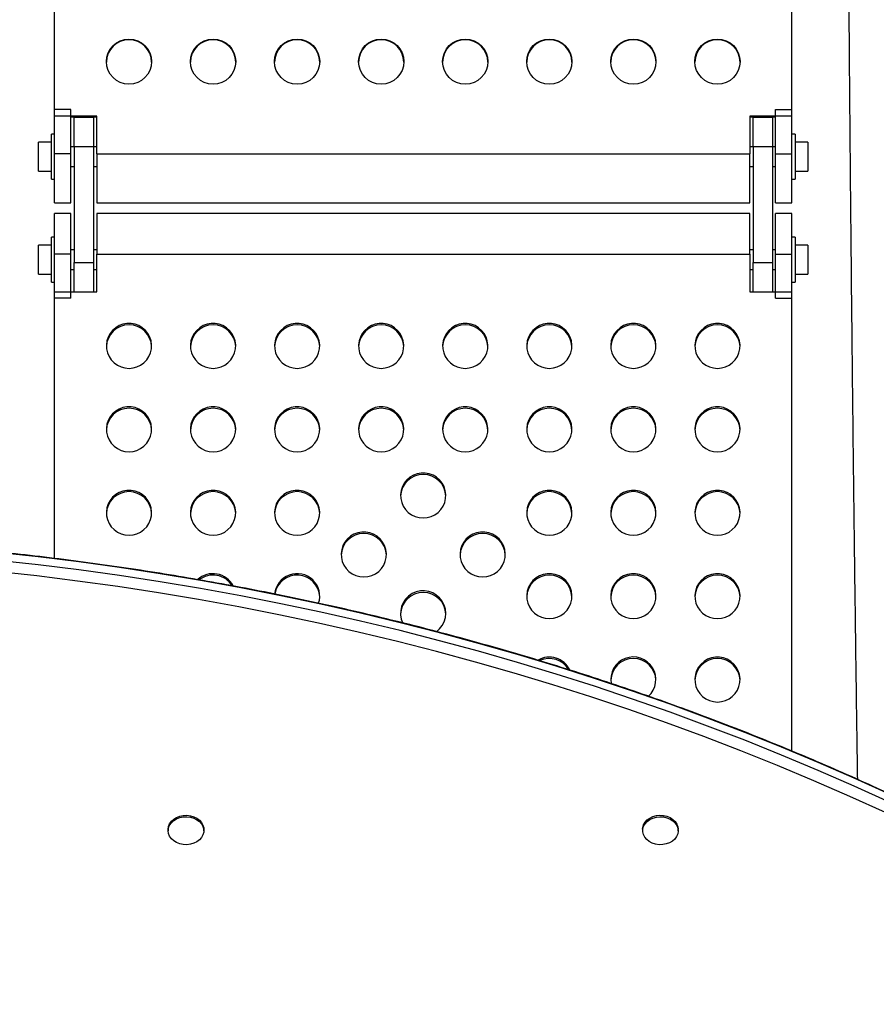
# Model space of a CAD drawing. Extents: x 1603 to 2337, y 1658 to 2386.
# Drawn here: x 1981 to 1998, y 1900 to 1919 of the extents above; entities that cross this region are included whole.
import ezdxf

# ---------------------------------------------------------------- set-up
doc = ezdxf.new("R2010")
doc.units = 0
doc.header["$LTSCALE"] = 0.125
doc.header["$MEASUREMENT"] = 0
doc.layers.add('CONTOUR', color=7, linetype='CONTINUOUS')

msp = doc.modelspace()

# ---------------------------------------------------------------- linework, layer by layer
at = {"layer": 'CONTOUR'}
for p, q in [((1982.0009, 1917.4431), (1982.0009, 1927.6597)), ((1996.2509, 1917.4431), (1996.2509, 1927.6597)), ((1982.0009, 1916.7119), (1982.0009, 1917.5679)), ((1982.3134, 1917.5679), (1982.0009, 1917.5679)), ((1982.3134, 1916.7119), (1982.3134, 1917.5679)), ((1995.9384, 1916.7119), (1995.9384, 1917.5679)), ((1995.9384, 1917.5679), (1996.2509, 1917.5679)), ((1996.2509, 1916.7119), (1996.2509, 1917.5679)), ((1982.8134, 1917.4431), (1982.0009, 1917.4431)), ((1982.3134, 1917.4293), (1982.8134, 1917.4293)), ((1982.7509, 1917.4191), (1982.3759, 1917.4191)), ((1982.3759, 1916.8503), (1982.3759, 1917.4191)), ((1982.7509, 1917.4191), (1982.7509, 1916.8503)), ((1982.8134, 1916.7119), (1982.8134, 1917.4431)), ((1995.4384, 1917.4431), (1995.4384, 1916.7119)), ((1996.2509, 1917.4431), (1995.4384, 1917.4431)), ((1995.4384, 1917.4293), (1995.9384, 1917.4293)), ((1995.8759, 1917.4191), (1995.5009, 1917.4191)), ((1995.5009, 1916.8503), (1995.5009, 1917.4191)), ((1995.8759, 1917.4191), (1995.8759, 1916.8503)), ((1981.9389, 1916.9394), (1981.6889, 1916.9394)), ((1981.6889, 1916.3774), (1981.6889, 1916.9394)), ((1982.0009, 1917.0959), (1981.9389, 1917.0959)), ((1981.9389, 1916.6584), (1981.9389, 1917.0959)), ((1996.3129, 1917.0959), (1996.2509, 1917.0959)), ((1996.3129, 1917.0959), (1996.3129, 1916.2209)), ((1996.5629, 1916.9394), (1996.3129, 1916.9394)), ((1996.5629, 1916.9394), (1996.5629, 1916.3774)), ((1982.3759, 1916.8459), (1982.3134, 1916.8459)), ((1982.3759, 1916.8503), (1982.3759, 1914.6093)), ((1982.7509, 1916.8503), (1982.3759, 1916.8503)), ((1982.7509, 1916.8503), (1982.7509, 1914.6093)), ((1982.8134, 1916.8459), (1982.7509, 1916.8459)), ((1995.5009, 1916.8459), (1995.4384, 1916.8459)), ((1995.5009, 1916.8503), (1995.5009, 1914.6093)), ((1995.8759, 1916.8503), (1995.5009, 1916.8503)), ((1995.8759, 1916.8503), (1995.8759, 1914.6093)), ((1995.9384, 1916.8459), (1995.8759, 1916.8459)), ((1981.9389, 1916.2209), (1981.9389, 1916.6584)), ((1982.0009, 1915.7659), (1982.0009, 1916.7119)), ((1982.3134, 1916.7119), (1982.0009, 1916.7119)), ((1982.3134, 1915.7659), (1982.3134, 1916.7119)), ((1982.8134, 1916.7119), (1982.8134, 1915.7659)), ((1982.8134, 1916.7119), (1995.4384, 1916.7119)), ((1995.4384, 1915.7659), (1995.4384, 1916.7119)), ((1995.9384, 1915.7659), (1995.9384, 1916.7119)), ((1995.9384, 1916.7119), (1996.2509, 1916.7119)), ((1996.2509, 1915.7659), (1996.2509, 1916.7119)), ((1981.6889, 1916.3774), (1981.9389, 1916.3774)), ((1982.3134, 1916.4709), (1982.3759, 1916.4709)), ((1982.7509, 1916.4709), (1982.8134, 1916.4709)), ((1995.4384, 1916.4709), (1995.5009, 1916.4709)), ((1995.8759, 1916.4709), (1995.9384, 1916.4709)), ((1996.3129, 1916.3774), (1996.5629, 1916.3774)), ((1981.9389, 1916.2209), (1982.0009, 1916.2209)), ((1996.2509, 1916.2209), (1996.3129, 1916.2209)), ((1982.0009, 1915.7659), (1982.3134, 1915.7659)), ((1982.8134, 1915.7659), (1995.4384, 1915.7659)), ((1995.9384, 1915.7659), (1996.2509, 1915.7659)), ((1982.3134, 1915.559), (1982.0009, 1915.559)), ((1982.0009, 1914.7732), (1982.0009, 1915.559)), ((1982.3134, 1914.7732), (1982.3134, 1915.559)), ((1995.4384, 1915.559), (1982.8134, 1915.559)), ((1982.8134, 1915.559), (1982.8134, 1914.7732)), ((1995.4384, 1914.7732), (1995.4384, 1915.559)), ((1996.2509, 1915.559), (1995.9384, 1915.559)), ((1995.9384, 1914.7732), (1995.9384, 1915.559)), ((1996.2509, 1914.7732), (1996.2509, 1915.559)), ((1982.0009, 1915.104), (1981.9389, 1915.104)), ((1981.9389, 1914.6665), (1981.9389, 1915.104)), ((1996.3129, 1915.104), (1996.2509, 1915.104)), ((1996.3129, 1915.104), (1996.3129, 1914.229)), ((1981.9389, 1914.9475), (1981.6889, 1914.9475)), ((1981.6889, 1914.3855), (1981.6889, 1914.9475)), ((1982.3759, 1914.854), (1982.3134, 1914.854)), ((1982.8134, 1914.854), (1982.7509, 1914.854)), ((1995.5009, 1914.854), (1995.4384, 1914.854)), ((1995.9384, 1914.854), (1995.8759, 1914.854)), ((1996.5629, 1914.9475), (1996.3129, 1914.9475)), ((1996.5629, 1914.9475), (1996.5629, 1914.3855)), ((1981.9389, 1914.229), (1981.9389, 1914.6665)), ((1982.0009, 1913.9219), (1982.0009, 1914.7732)), ((1982.3134, 1914.7732), (1982.0009, 1914.7732)), ((1982.3134, 1913.9219), (1982.3134, 1914.7732)), ((1982.8134, 1914.046), (1982.8134, 1914.7732)), ((1982.8134, 1914.7732), (1995.4384, 1914.7732)), ((1995.4384, 1914.7732), (1995.4384, 1914.046)), ((1995.9384, 1913.9219), (1995.9384, 1914.7732)), ((1995.9384, 1914.7732), (1996.2509, 1914.7732)), ((1996.2509, 1913.9219), (1996.2509, 1914.7732)), ((1982.3134, 1914.479), (1982.3759, 1914.479)), ((1982.3759, 1914.046), (1982.3759, 1914.6093)), ((1982.3759, 1914.6093), (1982.7509, 1914.6093)), ((1982.7509, 1914.6093), (1982.7509, 1914.046)), ((1982.7509, 1914.479), (1982.8134, 1914.479)), ((1995.4384, 1914.479), (1995.5009, 1914.479)), ((1995.5009, 1914.046), (1995.5009, 1914.6093)), ((1995.5009, 1914.6093), (1995.8759, 1914.6093)), ((1995.8759, 1914.6093), (1995.8759, 1914.046)), ((1995.8759, 1914.479), (1995.9384, 1914.479)), ((1981.6889, 1914.3855), (1981.9389, 1914.3855)), ((1996.3129, 1914.3855), (1996.5629, 1914.3855)), ((1981.9389, 1914.229), (1982.0009, 1914.229)), ((1996.2509, 1914.229), (1996.3129, 1914.229)), ((1982.0009, 1914.046), (1982.8134, 1914.046)), ((1982.0009, 1908.8879), (1982.0009, 1914.046)), ((1982.3134, 1913.9219), (1982.0009, 1913.9219)), ((1995.4384, 1914.046), (1996.2509, 1914.046)), ((1995.9384, 1913.9219), (1996.2509, 1913.9219)), ((1996.2509, 1905.1635), (1996.2509, 1914.046)), ((1984.1965, 1903.6494), (1984.1965, 1903.6205)), ((1984.8841, 1903.6205), (1984.8841, 1903.6494)), ((1993.3676, 1903.6494), (1993.3676, 1903.6205)), ((1994.0497, 1903.6977), (1994.0552, 1903.6494)), ((1994.0552, 1903.6205), (1994.0552, 1903.6494))]:
    msp.add_line(p, q, dxfattribs=at)
at = {"layer": 'CONTOUR', "flags": 128}
for points in [[(1983.4384, 1912.5642), (1983.5165, 1912.5712), (1983.5921, 1912.5919), (1983.6628, 1912.6257), (1983.7262, 1912.6715), (1983.7804, 1912.7277), (1983.8236, 1912.7927), (1983.8545, 1912.8643), (1983.8719, 1912.9403), (1983.8754, 1913.0181), (1983.8649, 1913.0952), (1983.8407, 1913.1693), (1983.8035, 1913.2379), (1983.7546, 1913.2987), (1983.6955, 1913.35), (1983.6282, 1913.3899), (1983.5548, 1913.4173), (1983.4776, 1913.4312), (1983.3992, 1913.4312), (1983.322, 1913.4173), (1983.2485, 1913.3899), (1983.1812, 1913.35), (1983.1221, 1913.2987), (1983.0732, 1913.2379), (1983.0361, 1913.1693), (1983.0118, 1913.0952), (1983.0013, 1913.0181), (1983.0048, 1912.9403), (1983.0223, 1912.8643), (1983.0531, 1912.7927), (1983.0963, 1912.7277), (1983.1505, 1912.6715), (1983.214, 1912.6257), (1983.2846, 1912.5919), (1983.3603, 1912.5712), (1983.4384, 1912.5642)], [(1985.0634, 1912.5642), (1985.1415, 1912.5712), (1985.2171, 1912.5919), (1985.2878, 1912.6257), (1985.3512, 1912.6715), (1985.4054, 1912.7277), (1985.4486, 1912.7927), (1985.4795, 1912.8643), (1985.4969, 1912.9403), (1985.5004, 1913.0181), (1985.4899, 1913.0952), (1985.4657, 1913.1693), (1985.4285, 1913.2379), (1985.3796, 1913.2987), (1985.3205, 1913.35), (1985.2532, 1913.3899), (1985.1798, 1913.4173), (1985.1026, 1913.4312), (1985.0242, 1913.4312), (1984.947, 1913.4173), (1984.8735, 1913.3899), (1984.8062, 1913.35), (1984.7471, 1913.2987), (1984.6982, 1913.2379), (1984.6611, 1913.1693), (1984.6368, 1913.0952), (1984.6263, 1913.0181), (1984.6298, 1912.9403), (1984.6473, 1912.8643), (1984.6781, 1912.7927), (1984.7213, 1912.7277), (1984.7755, 1912.6715), (1984.839, 1912.6257), (1984.9096, 1912.5919), (1984.9853, 1912.5712), (1985.0634, 1912.5642)], [(1986.6884, 1912.5642), (1986.7665, 1912.5712), (1986.8421, 1912.5919), (1986.9128, 1912.6257), (1986.9762, 1912.6715), (1987.0304, 1912.7277), (1987.0736, 1912.7927), (1987.1045, 1912.8643), (1987.1219, 1912.9403), (1987.1254, 1913.0181), (1987.1149, 1913.0952), (1987.0907, 1913.1693), (1987.0535, 1913.2379), (1987.0046, 1913.2987), (1986.9455, 1913.35), (1986.8782, 1913.3899), (1986.8048, 1913.4173), (1986.7276, 1913.4312), (1986.6492, 1913.4312), (1986.572, 1913.4173), (1986.4985, 1913.3899), (1986.4312, 1913.35), (1986.3721, 1913.2987), (1986.3232, 1913.2379), (1986.2861, 1913.1693), (1986.2618, 1913.0952), (1986.2513, 1913.0181), (1986.2548, 1912.9403), (1986.2723, 1912.8643), (1986.3031, 1912.7927), (1986.3463, 1912.7277), (1986.4005, 1912.6715), (1986.464, 1912.6257), (1986.5346, 1912.5919), (1986.6103, 1912.5712), (1986.6884, 1912.5642)], [(1988.3134, 1912.5642), (1988.3915, 1912.5712), (1988.4671, 1912.5919), (1988.5378, 1912.6257), (1988.6012, 1912.6715), (1988.6554, 1912.7277), (1988.6986, 1912.7927), (1988.7295, 1912.8643), (1988.7469, 1912.9403), (1988.7504, 1913.0181), (1988.7399, 1913.0952), (1988.7157, 1913.1693), (1988.6785, 1913.2379), (1988.6296, 1913.2987), (1988.5705, 1913.35), (1988.5032, 1913.3899), (1988.4298, 1913.4173), (1988.3526, 1913.4312), (1988.2742, 1913.4312), (1988.197, 1913.4173), (1988.1235, 1913.3899), (1988.0562, 1913.35), (1987.9971, 1913.2987), (1987.9482, 1913.2379), (1987.9111, 1913.1693), (1987.8868, 1913.0952), (1987.8763, 1913.0181), (1987.8798, 1912.9403), (1987.8973, 1912.8643), (1987.9281, 1912.7927), (1987.9713, 1912.7277), (1988.0255, 1912.6715), (1988.089, 1912.6257), (1988.1596, 1912.5919), (1988.2353, 1912.5712), (1988.3134, 1912.5642)], [(1989.9384, 1912.5642), (1990.0165, 1912.5712), (1990.0921, 1912.5919), (1990.1628, 1912.6257), (1990.2262, 1912.6715), (1990.2804, 1912.7277), (1990.3236, 1912.7927), (1990.3545, 1912.8643), (1990.3719, 1912.9403), (1990.3754, 1913.0181), (1990.3649, 1913.0952), (1990.3407, 1913.1693), (1990.3035, 1913.2379), (1990.2546, 1913.2987), (1990.1955, 1913.35), (1990.1282, 1913.3899), (1990.0548, 1913.4173), (1989.9776, 1913.4312), (1989.8992, 1913.4312), (1989.822, 1913.4173), (1989.7485, 1913.3899), (1989.6812, 1913.35), (1989.6221, 1913.2987), (1989.5732, 1913.2379), (1989.5361, 1913.1693), (1989.5118, 1913.0952), (1989.5013, 1913.0181), (1989.5048, 1912.9403), (1989.5223, 1912.8643), (1989.5531, 1912.7927), (1989.5963, 1912.7277), (1989.6505, 1912.6715), (1989.714, 1912.6257), (1989.7846, 1912.5919), (1989.8603, 1912.5712), (1989.9384, 1912.5642)], [(1991.5634, 1912.5642), (1991.6415, 1912.5712), (1991.7171, 1912.5919), (1991.7878, 1912.6257), (1991.8512, 1912.6715), (1991.9054, 1912.7277), (1991.9486, 1912.7927), (1991.9795, 1912.8643), (1991.9969, 1912.9403), (1992.0004, 1913.0181), (1991.9899, 1913.0952), (1991.9657, 1913.1693), (1991.9285, 1913.2379), (1991.8796, 1913.2987), (1991.8205, 1913.35), (1991.7532, 1913.3899), (1991.6798, 1913.4173), (1991.6026, 1913.4312), (1991.5242, 1913.4312), (1991.447, 1913.4173), (1991.3735, 1913.3899), (1991.3062, 1913.35), (1991.2471, 1913.2987), (1991.1982, 1913.2379), (1991.1611, 1913.1693), (1991.1368, 1913.0952), (1991.1263, 1913.0181), (1991.1298, 1912.9403), (1991.1473, 1912.8643), (1991.1781, 1912.7927), (1991.2213, 1912.7277), (1991.2755, 1912.6715), (1991.339, 1912.6257), (1991.4096, 1912.5919), (1991.4853, 1912.5712), (1991.5634, 1912.5642)], [(1993.1884, 1912.5642), (1993.2665, 1912.5712), (1993.3421, 1912.5919), (1993.4128, 1912.6257), (1993.4762, 1912.6715), (1993.5304, 1912.7277), (1993.5736, 1912.7927), (1993.6045, 1912.8643), (1993.6219, 1912.9403), (1993.6254, 1913.0181), (1993.6149, 1913.0952), (1993.5907, 1913.1693), (1993.5535, 1913.2379), (1993.5046, 1913.2987), (1993.4455, 1913.35), (1993.3782, 1913.3899), (1993.3048, 1913.4173), (1993.2276, 1913.4312), (1993.1492, 1913.4312), (1993.072, 1913.4173), (1992.9985, 1913.3899), (1992.9312, 1913.35), (1992.8721, 1913.2987), (1992.8232, 1913.2379), (1992.7861, 1913.1693), (1992.7618, 1913.0952), (1992.7513, 1913.0181), (1992.7548, 1912.9403), (1992.7723, 1912.8643), (1992.8031, 1912.7927), (1992.8463, 1912.7277), (1992.9005, 1912.6715), (1992.964, 1912.6257), (1993.0346, 1912.5919), (1993.1103, 1912.5712), (1993.1884, 1912.5642)], [(1994.8134, 1912.5642), (1994.8915, 1912.5712), (1994.9671, 1912.5919), (1995.0378, 1912.6257), (1995.1012, 1912.6715), (1995.1554, 1912.7277), (1995.1986, 1912.7927), (1995.2295, 1912.8643), (1995.2469, 1912.9403), (1995.2504, 1913.0181), (1995.2399, 1913.0952), (1995.2157, 1913.1693), (1995.1785, 1913.2379), (1995.1296, 1913.2987), (1995.0705, 1913.35), (1995.0032, 1913.3899), (1994.9298, 1913.4173), (1994.8526, 1913.4312), (1994.7742, 1913.4312), (1994.697, 1913.4173), (1994.6235, 1913.3899), (1994.5562, 1913.35), (1994.4971, 1913.2987), (1994.4482, 1913.2379), (1994.4111, 1913.1693), (1994.3868, 1913.0952), (1994.3763, 1913.0181), (1994.3798, 1912.9403), (1994.3973, 1912.8643), (1994.4281, 1912.7927), (1994.4713, 1912.7277), (1994.5255, 1912.6715), (1994.589, 1912.6257), (1994.6596, 1912.5919), (1994.7353, 1912.5712), (1994.8134, 1912.5642)], [(1983.4384, 1910.9509), (1983.5165, 1910.9578), (1983.5921, 1910.9786), (1983.6628, 1911.0124), (1983.7262, 1911.0581), (1983.7804, 1911.1144), (1983.8236, 1911.1794), (1983.8545, 1911.251), (1983.8719, 1911.3269), (1983.8754, 1911.4047), (1983.8649, 1911.4819), (1983.8407, 1911.5559), (1983.8035, 1911.6245), (1983.7546, 1911.6854), (1983.6955, 1911.7366), (1983.6282, 1911.7766), (1983.5548, 1911.8039), (1983.4776, 1911.8178), (1983.3992, 1911.8178), (1983.322, 1911.8039), (1983.2485, 1911.7766), (1983.1812, 1911.7366), (1983.1221, 1911.6854), (1983.0732, 1911.6245), (1983.0361, 1911.5559), (1983.0118, 1911.4819), (1983.0013, 1911.4047), (1983.0048, 1911.3269), (1983.0223, 1911.251), (1983.0531, 1911.1794), (1983.0963, 1911.1144), (1983.1505, 1911.0581), (1983.214, 1911.0124), (1983.2846, 1910.9786), (1983.3603, 1910.9578), (1983.4384, 1910.9509)], [(1985.0634, 1910.9509), (1985.1415, 1910.9578), (1985.2171, 1910.9786), (1985.2878, 1911.0124), (1985.3512, 1911.0581), (1985.4054, 1911.1144), (1985.4486, 1911.1794), (1985.4795, 1911.251), (1985.4969, 1911.3269), (1985.5004, 1911.4047), (1985.4899, 1911.4819), (1985.4657, 1911.5559), (1985.4285, 1911.6245), (1985.3796, 1911.6854), (1985.3205, 1911.7366), (1985.2532, 1911.7766), (1985.1798, 1911.8039), (1985.1026, 1911.8178), (1985.0242, 1911.8178), (1984.947, 1911.8039), (1984.8735, 1911.7766), (1984.8062, 1911.7366), (1984.7471, 1911.6854), (1984.6982, 1911.6245), (1984.6611, 1911.5559), (1984.6368, 1911.4819), (1984.6263, 1911.4047), (1984.6298, 1911.3269), (1984.6473, 1911.251), (1984.6781, 1911.1794), (1984.7213, 1911.1144), (1984.7755, 1911.0581), (1984.839, 1911.0124), (1984.9096, 1910.9786), (1984.9853, 1910.9578), (1985.0634, 1910.9509)], [(1986.6884, 1910.9509), (1986.7665, 1910.9578), (1986.8421, 1910.9786), (1986.9128, 1911.0124), (1986.9762, 1911.0581), (1987.0304, 1911.1144), (1987.0736, 1911.1794), (1987.1045, 1911.251), (1987.1219, 1911.3269), (1987.1254, 1911.4047), (1987.1149, 1911.4819), (1987.0907, 1911.5559), (1987.0535, 1911.6245), (1987.0046, 1911.6854), (1986.9455, 1911.7366), (1986.8782, 1911.7766), (1986.8048, 1911.8039), (1986.7276, 1911.8178), (1986.6492, 1911.8178), (1986.572, 1911.8039), (1986.4985, 1911.7766), (1986.4312, 1911.7366), (1986.3721, 1911.6854), (1986.3232, 1911.6245), (1986.2861, 1911.5559), (1986.2618, 1911.4819), (1986.2513, 1911.4047), (1986.2548, 1911.3269), (1986.2723, 1911.251), (1986.3031, 1911.1794), (1986.3463, 1911.1144), (1986.4005, 1911.0581), (1986.464, 1911.0124), (1986.5346, 1910.9786), (1986.6103, 1910.9578), (1986.6884, 1910.9509)], [(1988.3134, 1910.9509), (1988.3915, 1910.9578), (1988.4671, 1910.9786), (1988.5378, 1911.0124), (1988.6012, 1911.0581), (1988.6554, 1911.1144), (1988.6986, 1911.1794), (1988.7295, 1911.251), (1988.7469, 1911.3269), (1988.7504, 1911.4047), (1988.7399, 1911.4819), (1988.7157, 1911.5559), (1988.6785, 1911.6245), (1988.6296, 1911.6854), (1988.5705, 1911.7366), (1988.5032, 1911.7766), (1988.4298, 1911.8039), (1988.3526, 1911.8178), (1988.2742, 1911.8178), (1988.197, 1911.8039), (1988.1235, 1911.7766), (1988.0562, 1911.7366), (1987.9971, 1911.6854), (1987.9482, 1911.6245), (1987.9111, 1911.5559), (1987.8868, 1911.4819), (1987.8763, 1911.4047), (1987.8798, 1911.3269), (1987.8973, 1911.251), (1987.9281, 1911.1794), (1987.9713, 1911.1144), (1988.0255, 1911.0581), (1988.089, 1911.0124), (1988.1596, 1910.9786), (1988.2353, 1910.9578), (1988.3134, 1910.9509)], [(1989.9384, 1910.9509), (1990.0165, 1910.9578), (1990.0921, 1910.9786), (1990.1628, 1911.0124), (1990.2262, 1911.0581), (1990.2804, 1911.1144), (1990.3236, 1911.1794), (1990.3545, 1911.251), (1990.3719, 1911.3269), (1990.3754, 1911.4047), (1990.3649, 1911.4819), (1990.3407, 1911.5559), (1990.3035, 1911.6245), (1990.2546, 1911.6854), (1990.1955, 1911.7366), (1990.1282, 1911.7766), (1990.0548, 1911.8039), (1989.9776, 1911.8178), (1989.8992, 1911.8178), (1989.822, 1911.8039), (1989.7485, 1911.7766), (1989.6812, 1911.7366), (1989.6221, 1911.6854), (1989.5732, 1911.6245), (1989.5361, 1911.5559), (1989.5118, 1911.4819), (1989.5013, 1911.4047), (1989.5048, 1911.3269), (1989.5223, 1911.251), (1989.5531, 1911.1794), (1989.5963, 1911.1144), (1989.6505, 1911.0581), (1989.714, 1911.0124), (1989.7846, 1910.9786), (1989.8603, 1910.9578), (1989.9384, 1910.9509)], [(1991.5634, 1910.9509), (1991.6415, 1910.9578), (1991.7171, 1910.9786), (1991.7878, 1911.0124), (1991.8512, 1911.0581), (1991.9054, 1911.1144), (1991.9486, 1911.1794), (1991.9795, 1911.251), (1991.9969, 1911.3269), (1992.0004, 1911.4047), (1991.9899, 1911.4819), (1991.9657, 1911.5559), (1991.9285, 1911.6245), (1991.8796, 1911.6854), (1991.8205, 1911.7366), (1991.7532, 1911.7766), (1991.6798, 1911.8039), (1991.6026, 1911.8178), (1991.5242, 1911.8178), (1991.447, 1911.8039), (1991.3735, 1911.7766), (1991.3062, 1911.7366), (1991.2471, 1911.6854), (1991.1982, 1911.6245), (1991.1611, 1911.5559), (1991.1368, 1911.4819), (1991.1263, 1911.4047), (1991.1298, 1911.3269), (1991.1473, 1911.251), (1991.1781, 1911.1794), (1991.2213, 1911.1144), (1991.2755, 1911.0581), (1991.339, 1911.0124), (1991.4096, 1910.9786), (1991.4853, 1910.9578), (1991.5634, 1910.9509)], [(1993.1884, 1910.9509), (1993.2665, 1910.9578), (1993.3421, 1910.9786), (1993.4128, 1911.0124), (1993.4762, 1911.0581), (1993.5304, 1911.1144), (1993.5736, 1911.1794), (1993.6045, 1911.251), (1993.6219, 1911.3269), (1993.6254, 1911.4047), (1993.6149, 1911.4819), (1993.5907, 1911.5559), (1993.5535, 1911.6245), (1993.5046, 1911.6854), (1993.4455, 1911.7366), (1993.3782, 1911.7766), (1993.3048, 1911.8039), (1993.2276, 1911.8178), (1993.1492, 1911.8178), (1993.072, 1911.8039), (1992.9985, 1911.7766), (1992.9312, 1911.7366), (1992.8721, 1911.6854), (1992.8232, 1911.6245), (1992.7861, 1911.5559), (1992.7618, 1911.4819), (1992.7513, 1911.4047), (1992.7548, 1911.3269), (1992.7723, 1911.251), (1992.8031, 1911.1794), (1992.8463, 1911.1144), (1992.9005, 1911.0581), (1992.964, 1911.0124), (1993.0346, 1910.9786), (1993.1103, 1910.9578), (1993.1884, 1910.9509)], [(1994.8134, 1910.9509), (1994.8915, 1910.9578), (1994.9671, 1910.9786), (1995.0378, 1911.0124), (1995.1012, 1911.0581), (1995.1554, 1911.1144), (1995.1986, 1911.1794), (1995.2295, 1911.251), (1995.2469, 1911.3269), (1995.2504, 1911.4047), (1995.2399, 1911.4819), (1995.2157, 1911.5559), (1995.1785, 1911.6245), (1995.1296, 1911.6854), (1995.0705, 1911.7366), (1995.0032, 1911.7766), (1994.9298, 1911.8039), (1994.8526, 1911.8178), (1994.7742, 1911.8178), (1994.697, 1911.8039), (1994.6235, 1911.7766), (1994.5562, 1911.7366), (1994.4971, 1911.6854), (1994.4482, 1911.6245), (1994.4111, 1911.5559), (1994.3868, 1911.4819), (1994.3763, 1911.4047), (1994.3798, 1911.3269), (1994.3973, 1911.251), (1994.4281, 1911.1794), (1994.4713, 1911.1144), (1994.5255, 1911.0581), (1994.589, 1911.0124), (1994.6596, 1910.9786), (1994.7353, 1910.9578), (1994.8134, 1910.9509)], [(1989.1259, 1909.6717), (1989.204, 1909.6786), (1989.2796, 1909.6994), (1989.3503, 1909.7331), (1989.4137, 1909.7789), (1989.4679, 1909.8352), (1989.5111, 1909.9002), (1989.542, 1909.9718), (1989.5594, 1910.0477), (1989.5629, 1910.1255), (1989.5524, 1910.2027), (1989.5282, 1910.2767), (1989.491, 1910.3453), (1989.4421, 1910.4062), (1989.383, 1910.4574), (1989.3157, 1910.4974), (1989.2423, 1910.5247), (1989.1651, 1910.5386), (1989.0867, 1910.5386), (1989.0095, 1910.5247), (1988.936, 1910.4974), (1988.8687, 1910.4574), (1988.8096, 1910.4062), (1988.7607, 1910.3453), (1988.7236, 1910.2767), (1988.6993, 1910.2027), (1988.6888, 1910.1255), (1988.6923, 1910.0477), (1988.7098, 1909.9718), (1988.7406, 1909.9002), (1988.7838, 1909.8352), (1988.838, 1909.7789), (1988.9015, 1909.7331), (1988.9721, 1909.6994), (1989.0478, 1909.6786), (1989.1259, 1909.6717)], [(1983.4384, 1909.3375), (1983.5165, 1909.3445), (1983.5921, 1909.3652), (1983.6628, 1909.399), (1983.7262, 1909.4448), (1983.7804, 1909.5011), (1983.8236, 1909.5661), (1983.8545, 1909.6377), (1983.8719, 1909.7136), (1983.8754, 1909.7914), (1983.8649, 1909.8685), (1983.8407, 1909.9426), (1983.8035, 1910.0112), (1983.7546, 1910.0721), (1983.6955, 1910.1233), (1983.6282, 1910.1632), (1983.5548, 1910.1906), (1983.4776, 1910.2045), (1983.3992, 1910.2045), (1983.322, 1910.1906), (1983.2485, 1910.1632), (1983.1812, 1910.1233), (1983.1221, 1910.0721), (1983.0732, 1910.0112), (1983.0361, 1909.9426), (1983.0118, 1909.8685), (1983.0013, 1909.7914), (1983.0048, 1909.7136), (1983.0223, 1909.6377), (1983.0531, 1909.5661), (1983.0963, 1909.5011), (1983.1505, 1909.4448), (1983.214, 1909.399), (1983.2846, 1909.3652), (1983.3603, 1909.3445), (1983.4384, 1909.3375)], [(1985.0634, 1909.3375), (1985.1415, 1909.3445), (1985.2171, 1909.3652), (1985.2878, 1909.399), (1985.3512, 1909.4448), (1985.4054, 1909.5011), (1985.4486, 1909.5661), (1985.4795, 1909.6377), (1985.4969, 1909.7136), (1985.5004, 1909.7914), (1985.4899, 1909.8685), (1985.4657, 1909.9426), (1985.4285, 1910.0112), (1985.3796, 1910.0721), (1985.3205, 1910.1233), (1985.2532, 1910.1632), (1985.1798, 1910.1906), (1985.1026, 1910.2045), (1985.0242, 1910.2045), (1984.947, 1910.1906), (1984.8735, 1910.1632), (1984.8062, 1910.1233), (1984.7471, 1910.0721), (1984.6982, 1910.0112), (1984.6611, 1909.9426), (1984.6368, 1909.8685), (1984.6263, 1909.7914), (1984.6298, 1909.7136), (1984.6473, 1909.6377), (1984.6781, 1909.5661), (1984.7213, 1909.5011), (1984.7755, 1909.4448), (1984.839, 1909.399), (1984.9096, 1909.3652), (1984.9853, 1909.3445), (1985.0634, 1909.3375)], [(1986.6884, 1909.3375), (1986.7665, 1909.3445), (1986.8421, 1909.3652), (1986.9128, 1909.399), (1986.9762, 1909.4448), (1987.0304, 1909.5011), (1987.0736, 1909.5661), (1987.1045, 1909.6377), (1987.1219, 1909.7136), (1987.1254, 1909.7914), (1987.1149, 1909.8685), (1987.0907, 1909.9426), (1987.0535, 1910.0112), (1987.0046, 1910.0721), (1986.9455, 1910.1233), (1986.8782, 1910.1632), (1986.8048, 1910.1906), (1986.7276, 1910.2045), (1986.6492, 1910.2045), (1986.572, 1910.1906), (1986.4985, 1910.1632), (1986.4312, 1910.1233), (1986.3721, 1910.0721), (1986.3232, 1910.0112), (1986.2861, 1909.9426), (1986.2618, 1909.8685), (1986.2513, 1909.7914), (1986.2548, 1909.7136), (1986.2723, 1909.6377), (1986.3031, 1909.5661), (1986.3463, 1909.5011), (1986.4005, 1909.4448), (1986.464, 1909.399), (1986.5346, 1909.3652), (1986.6103, 1909.3445), (1986.6884, 1909.3375)], [(1991.5634, 1909.3375), (1991.6415, 1909.3445), (1991.7171, 1909.3652), (1991.7878, 1909.399), (1991.8512, 1909.4448), (1991.9054, 1909.5011), (1991.9486, 1909.5661), (1991.9795, 1909.6377), (1991.9969, 1909.7136), (1992.0004, 1909.7914), (1991.9899, 1909.8685), (1991.9657, 1909.9426), (1991.9285, 1910.0112), (1991.8796, 1910.0721), (1991.8205, 1910.1233), (1991.7532, 1910.1632), (1991.6798, 1910.1906), (1991.6026, 1910.2045), (1991.5242, 1910.2045), (1991.447, 1910.1906), (1991.3735, 1910.1632), (1991.3062, 1910.1233), (1991.2471, 1910.0721), (1991.1982, 1910.0112), (1991.1611, 1909.9426), (1991.1368, 1909.8685), (1991.1263, 1909.7914), (1991.1298, 1909.7136), (1991.1473, 1909.6377), (1991.1781, 1909.5661), (1991.2213, 1909.5011), (1991.2755, 1909.4448), (1991.339, 1909.399), (1991.4096, 1909.3652), (1991.4853, 1909.3445), (1991.5634, 1909.3375)], [(1993.1884, 1909.3375), (1993.2665, 1909.3445), (1993.3421, 1909.3652), (1993.4128, 1909.399), (1993.4762, 1909.4448), (1993.5304, 1909.5011), (1993.5736, 1909.5661), (1993.6045, 1909.6377), (1993.6219, 1909.7136), (1993.6254, 1909.7914), (1993.6149, 1909.8685), (1993.5907, 1909.9426), (1993.5535, 1910.0112), (1993.5046, 1910.0721), (1993.4455, 1910.1233), (1993.3782, 1910.1632), (1993.3048, 1910.1906), (1993.2276, 1910.2045), (1993.1492, 1910.2045), (1993.072, 1910.1906), (1992.9985, 1910.1632), (1992.9312, 1910.1233), (1992.8721, 1910.0721), (1992.8232, 1910.0112), (1992.7861, 1909.9426), (1992.7618, 1909.8685), (1992.7513, 1909.7914), (1992.7548, 1909.7136), (1992.7723, 1909.6377), (1992.8031, 1909.5661), (1992.8463, 1909.5011), (1992.9005, 1909.4448), (1992.964, 1909.399), (1993.0346, 1909.3652), (1993.1103, 1909.3445), (1993.1884, 1909.3375)], [(1994.8134, 1909.3375), (1994.8915, 1909.3445), (1994.9671, 1909.3652), (1995.0378, 1909.399), (1995.1012, 1909.4448), (1995.1554, 1909.5011), (1995.1986, 1909.5661), (1995.2295, 1909.6377), (1995.2469, 1909.7136), (1995.2504, 1909.7914), (1995.2399, 1909.8685), (1995.2157, 1909.9426), (1995.1785, 1910.0112), (1995.1296, 1910.0721), (1995.0705, 1910.1233), (1995.0032, 1910.1632), (1994.9298, 1910.1906), (1994.8526, 1910.2045), (1994.7742, 1910.2045), (1994.697, 1910.1906), (1994.6235, 1910.1632), (1994.5562, 1910.1233), (1994.4971, 1910.0721), (1994.4482, 1910.0112), (1994.4111, 1909.9426), (1994.3868, 1909.8685), (1994.3763, 1909.7914), (1994.3798, 1909.7136), (1994.3973, 1909.6377), (1994.4281, 1909.5661), (1994.4713, 1909.5011), (1994.5255, 1909.4448), (1994.589, 1909.399), (1994.6596, 1909.3652), (1994.7353, 1909.3445), (1994.8134, 1909.3375)], [(1987.9768, 1908.5309), (1988.0549, 1908.5378), (1988.1306, 1908.5586), (1988.2012, 1908.5923), (1988.2647, 1908.6381), (1988.3189, 1908.6944), (1988.3621, 1908.7594), (1988.3929, 1908.831), (1988.4104, 1908.9069), (1988.4139, 1908.9847), (1988.4034, 1909.0619), (1988.3791, 1909.1359), (1988.3419, 1909.2045), (1988.293, 1909.2654), (1988.234, 1909.3166), (1988.1666, 1909.3566), (1988.0932, 1909.3839), (1988.016, 1909.3978), (1987.9376, 1909.3978), (1987.8604, 1909.3839), (1987.787, 1909.3566), (1987.7197, 1909.3166), (1987.6606, 1909.2654), (1987.6117, 1909.2045), (1987.5745, 1909.1359), (1987.5503, 1909.0619), (1987.5398, 1908.9847), (1987.5433, 1908.9069), (1987.5607, 1908.831), (1987.5916, 1908.7594), (1987.6348, 1908.6944), (1987.689, 1908.6381), (1987.7524, 1908.5923), (1987.8231, 1908.5586), (1987.8987, 1908.5378), (1987.9768, 1908.5309)], [(1990.2749, 1908.5309), (1990.353, 1908.5378), (1990.4286, 1908.5586), (1990.4993, 1908.5923), (1990.5628, 1908.6381), (1990.617, 1908.6944), (1990.6602, 1908.7594), (1990.691, 1908.831), (1990.7085, 1908.9069), (1990.712, 1908.9847), (1990.7015, 1909.0619), (1990.6772, 1909.1359), (1990.64, 1909.2045), (1990.5911, 1909.2654), (1990.5321, 1909.3166), (1990.4647, 1909.3566), (1990.3913, 1909.3839), (1990.3141, 1909.3978), (1990.2357, 1909.3978), (1990.1585, 1909.3839), (1990.0851, 1909.3566), (1990.0178, 1909.3166), (1989.9587, 1909.2654), (1989.9098, 1909.2045), (1989.8726, 1909.1359), (1989.8484, 1909.0619), (1989.8379, 1908.9847), (1989.8414, 1908.9069), (1989.8588, 1908.831), (1989.8897, 1908.7594), (1989.9329, 1908.6944), (1989.9871, 1908.6381), (1990.0505, 1908.5923), (1990.1212, 1908.5586), (1990.1968, 1908.5378), (1990.2749, 1908.5309)], [(1998.1502, 1904.3215), (1997.4583, 1904.6366), (1996.7595, 1904.942), (1996.054, 1905.2378), (1995.3421, 1905.5238), (1994.6239, 1905.8), (1993.8997, 1906.0662), (1993.1697, 1906.3224), (1992.4342, 1906.5685), (1991.6933, 1906.8044), (1990.9473, 1907.0301), (1990.1963, 1907.2455), (1989.4408, 1907.4504), (1988.6808, 1907.645), (1987.9166, 1907.829), (1987.1484, 1908.0025), (1986.3765, 1908.1654), (1985.6011, 1908.3176), (1984.8224, 1908.4591), (1984.0408, 1908.5898), (1983.2563, 1908.7098), (1982.4693, 1908.8189), (1981.68, 1908.9171), (1980.8887, 1909.0045)], [(1998.1502, 1904.3215), (1997.4583, 1904.6366), (1996.7595, 1904.942), (1996.054, 1905.2378), (1995.3421, 1905.5238), (1994.6239, 1905.8), (1993.8997, 1906.0662), (1993.1697, 1906.3224), (1992.4342, 1906.5685), (1991.6933, 1906.8044), (1990.9473, 1907.0301), (1990.1963, 1907.2455), (1989.4408, 1907.4504), (1988.6808, 1907.645), (1987.9166, 1907.829), (1987.1484, 1908.0025), (1986.3765, 1908.1654), (1985.6011, 1908.3176), (1984.8224, 1908.4591), (1984.0408, 1908.5898), (1983.2563, 1908.7098), (1982.4693, 1908.8189), (1981.68, 1908.9171), (1980.8887, 1909.0045)], [(1998.1502, 1904.1677), (1997.4583, 1904.4827), (1996.7595, 1904.7882), (1996.054, 1905.0839), (1995.3421, 1905.37), (1994.6239, 1905.6461), (1993.8997, 1905.9123), (1993.1697, 1906.1685), (1992.4342, 1906.4146), (1991.6933, 1906.6506), (1990.9473, 1906.8762), (1990.1963, 1907.0916), (1989.4408, 1907.2966), (1988.6808, 1907.4911), (1987.9166, 1907.6752), (1987.1484, 1907.8486), (1986.3765, 1908.0115), (1985.6011, 1908.1637), (1984.8224, 1908.3052), (1984.0408, 1908.4359), (1983.2563, 1908.5559), (1982.4693, 1908.665), (1981.68, 1908.7633), (1980.8887, 1908.8507)], [(1998.1502, 1904.1677), (1997.4583, 1904.4827), (1996.7595, 1904.7882), (1996.054, 1905.0839), (1995.3421, 1905.37), (1994.6239, 1905.6461), (1993.8997, 1905.9123), (1993.1697, 1906.1685), (1992.4342, 1906.4146), (1991.6933, 1906.6506), (1990.9473, 1906.8762), (1990.1963, 1907.0916), (1989.4408, 1907.2966), (1988.6808, 1907.4911), (1987.9166, 1907.6752), (1987.1484, 1907.8486), (1986.3765, 1908.0115), (1985.6011, 1908.1637), (1984.8224, 1908.3052), (1984.0408, 1908.4359), (1983.2563, 1908.5559), (1982.4693, 1908.665), (1981.68, 1908.7633), (1980.8887, 1908.8507)], [(1998.0605, 1903.9707), (1997.3712, 1904.2845), (1996.6751, 1904.5888), (1995.9724, 1904.8834), (1995.2632, 1905.1683), (1994.5478, 1905.4434), (1993.8264, 1905.7086), (1993.0992, 1905.9638), (1992.3665, 1906.209), (1991.6285, 1906.444), (1990.8854, 1906.6688), (1990.1374, 1906.8833), (1989.3847, 1907.0875), (1988.6276, 1907.2813), (1987.8664, 1907.4646), (1987.1012, 1907.6374), (1986.3323, 1907.7997), (1985.5599, 1907.9513), (1984.7842, 1908.0922), (1984.0056, 1908.2225), (1983.2242, 1908.342), (1982.4402, 1908.4507), (1981.654, 1908.5485), (1980.8657, 1908.6356)], [(1991.5634, 1907.7242), (1991.6415, 1907.7312), (1991.7171, 1907.7519), (1991.7878, 1907.7857), (1991.8512, 1907.8314), (1991.9054, 1907.8877), (1991.9486, 1907.9527), (1991.9795, 1908.0243), (1991.9969, 1908.1002), (1992.0004, 1908.178), (1991.9899, 1908.2552), (1991.9657, 1908.3293), (1991.9285, 1908.3978), (1991.8796, 1908.4587), (1991.8205, 1908.51), (1991.7532, 1908.5499), (1991.6798, 1908.5773), (1991.6026, 1908.5912), (1991.5242, 1908.5912), (1991.447, 1908.5773), (1991.3735, 1908.5499), (1991.3062, 1908.51), (1991.2471, 1908.4587), (1991.1982, 1908.3978), (1991.1611, 1908.3293), (1991.1368, 1908.2552), (1991.1263, 1908.178), (1991.1298, 1908.1002), (1991.1473, 1908.0243), (1991.1781, 1907.9527), (1991.2213, 1907.8877), (1991.2755, 1907.8314), (1991.339, 1907.7857), (1991.4096, 1907.7519), (1991.4853, 1907.7312), (1991.5634, 1907.7242)], [(1993.1884, 1907.7242), (1993.2665, 1907.7312), (1993.3421, 1907.7519), (1993.4128, 1907.7857), (1993.4762, 1907.8314), (1993.5304, 1907.8877), (1993.5736, 1907.9527), (1993.6045, 1908.0243), (1993.6219, 1908.1002), (1993.6254, 1908.178), (1993.6149, 1908.2552), (1993.5907, 1908.3293), (1993.5535, 1908.3978), (1993.5046, 1908.4587), (1993.4455, 1908.51), (1993.3782, 1908.5499), (1993.3048, 1908.5773), (1993.2276, 1908.5912), (1993.1492, 1908.5912), (1993.072, 1908.5773), (1992.9985, 1908.5499), (1992.9312, 1908.51), (1992.8721, 1908.4587), (1992.8232, 1908.3978), (1992.7861, 1908.3293), (1992.7618, 1908.2552), (1992.7513, 1908.178), (1992.7548, 1908.1002), (1992.7723, 1908.0243), (1992.8031, 1907.9527), (1992.8463, 1907.8877), (1992.9005, 1907.8314), (1992.964, 1907.7857), (1993.0346, 1907.7519), (1993.1103, 1907.7312), (1993.1884, 1907.7242)], [(1994.8134, 1907.7242), (1994.8915, 1907.7312), (1994.9671, 1907.7519), (1995.0378, 1907.7857), (1995.1012, 1907.8314), (1995.1554, 1907.8877), (1995.1986, 1907.9527), (1995.2295, 1908.0243), (1995.2469, 1908.1002), (1995.2504, 1908.178), (1995.2399, 1908.2552), (1995.2157, 1908.3293), (1995.1785, 1908.3978), (1995.1296, 1908.4587), (1995.0705, 1908.51), (1995.0032, 1908.5499), (1994.9298, 1908.5773), (1994.8526, 1908.5912), (1994.7742, 1908.5912), (1994.697, 1908.5773), (1994.6235, 1908.5499), (1994.5562, 1908.51), (1994.4971, 1908.4587), (1994.4482, 1908.3978), (1994.4111, 1908.3293), (1994.3868, 1908.2552), (1994.3763, 1908.178), (1994.3798, 1908.1002), (1994.3973, 1908.0243), (1994.4281, 1907.9527), (1994.4713, 1907.8877), (1994.5255, 1907.8314), (1994.589, 1907.7857), (1994.6596, 1907.7519), (1994.7353, 1907.7312), (1994.8134, 1907.7242)], [(1994.8134, 1906.1109), (1994.8915, 1906.1178), (1994.9671, 1906.1386), (1995.0378, 1906.1723), (1995.1012, 1906.2181), (1995.1554, 1906.2744), (1995.1986, 1906.3394), (1995.2295, 1906.411), (1995.2469, 1906.4869), (1995.2504, 1906.5647), (1995.2399, 1906.6419), (1995.2157, 1906.7159), (1995.1785, 1906.7845), (1995.1296, 1906.8454), (1995.0705, 1906.8966), (1995.0032, 1906.9366), (1994.9298, 1906.9639), (1994.8526, 1906.9778), (1994.7742, 1906.9778), (1994.697, 1906.9639), (1994.6235, 1906.9366), (1994.5562, 1906.8966), (1994.4971, 1906.8454), (1994.4482, 1906.7845), (1994.4111, 1906.7159), (1994.3868, 1906.6419), (1994.3763, 1906.5647), (1994.3798, 1906.4869), (1994.3973, 1906.411), (1994.4281, 1906.3394), (1994.4713, 1906.2744), (1994.5255, 1906.2181), (1994.589, 1906.1723), (1994.6596, 1906.1386), (1994.7353, 1906.1178), (1994.8134, 1906.1109)], [(1984.1965, 1903.6494), (1984.2035, 1903.7037), (1984.2243, 1903.756), (1984.258, 1903.8038), (1984.3033, 1903.8454), (1984.3583, 1903.8789), (1984.4207, 1903.9031), (1984.488, 1903.9168), (1984.5575, 1903.9196), (1984.6263, 1903.9114), (1984.6915, 1903.8924), (1984.7506, 1903.8634), (1984.801, 1903.8257), (1984.8408, 1903.7808), (1984.8683, 1903.7305), (1984.8823, 1903.6769), (1984.8841, 1903.6494)], [(1984.8684, 1903.5396), (1984.841, 1903.4893), (1984.8013, 1903.4444), (1984.7509, 1903.4066), (1984.6918, 1903.3777), (1984.6266, 1903.3586), (1984.5579, 1903.3503), (1984.4884, 1903.353), (1984.421, 1903.3667), (1984.3586, 1903.3908), (1984.3035, 1903.4243), (1984.2582, 1903.4658), (1984.2244, 1903.5137), (1984.2036, 1903.5659), (1984.1965, 1903.6203), (1984.2035, 1903.6748), (1984.2243, 1903.727), (1984.258, 1903.7749), (1984.3033, 1903.8165), (1984.3583, 1903.85), (1984.4207, 1903.8741), (1984.488, 1903.8879), (1984.5575, 1903.8907), (1984.6263, 1903.8824), (1984.6915, 1903.8634), (1984.7506, 1903.8345), (1984.801, 1903.7968), (1984.8408, 1903.7519), (1984.8683, 1903.7016), (1984.8823, 1903.648), (1984.8823, 1903.5933), (1984.8684, 1903.5396)], [(1993.3676, 1903.6494), (1993.3703, 1903.683), (1993.3859, 1903.7363), (1993.4148, 1903.7861), (1993.4558, 1903.8303), (1993.5073, 1903.8671), (1993.5672, 1903.895), (1993.633, 1903.9128), (1993.702, 1903.9199), (1993.7713, 1903.9158), (1993.8383, 1903.9009), (1993.9, 1903.8756), (1993.954, 1903.8411), (1993.9981, 1903.7988), (1994.0304, 1903.7503), (1994.0497, 1903.6977)], [(1994.0497, 1903.6688), (1994.0552, 1903.6142), (1994.0465, 1903.5599), (1994.0242, 1903.5081), (1993.989, 1903.4609), (1993.9425, 1903.4202), (1993.8865, 1903.3877), (1993.8234, 1903.3647), (1993.7556, 1903.3522), (1993.6861, 1903.3507), (1993.6176, 1903.3602), (1993.553, 1903.3804), (1993.4948, 1903.4104), (1993.4455, 1903.4491), (1993.4071, 1903.4947), (1993.3811, 1903.5455), (1993.3687, 1903.5993), (1993.3703, 1903.6541), (1993.3859, 1903.7074), (1993.4148, 1903.7572), (1993.4558, 1903.8014), (1993.5073, 1903.8382), (1993.5672, 1903.8661), (1993.633, 1903.8839), (1993.702, 1903.8909), (1993.7713, 1903.8869), (1993.8383, 1903.8719), (1993.9, 1903.8467), (1993.954, 1903.8122), (1993.9981, 1903.7699), (1994.0304, 1903.7214), (1994.0497, 1903.6688)]]:
    msp.add_lwpolyline(points, dxfattribs=at)
at = {"layer": 'CONTOUR'}
for centre in [(1983.4383, 1918.4967), (1985.0633, 1918.4967), (1986.6883, 1918.4967), (1988.3133, 1918.4967), (1989.9383, 1918.4967), (1991.5633, 1918.4967), (1993.1883, 1918.4967), (1994.8133, 1918.4967)]:
    msp.add_circle(centre, 0.4373, dxfattribs=at)
for centre, radius, start, end in [((1983.4384, 1918.4818), 0.4375, 0.98063, 179.01937), ((1985.0634, 1918.4818), 0.4375, 0.98063, 179.01937), ((1986.6884, 1918.4818), 0.4375, 0.98063, 179.01937), ((1988.3134, 1918.4818), 0.4375, 0.98063, 179.01937), ((1989.9384, 1918.4818), 0.4375, 0.98063, 179.01937), ((1991.5634, 1918.4818), 0.4375, 0.98063, 179.01937), ((1993.1884, 1918.4818), 0.4375, 0.98063, 179.01937), ((1994.8134, 1918.4818), 0.4375, 0.98063, 179.01937), ((1983.4384, 1912.9686), 0.4376, 2.12208, 177.87792), ((1985.0634, 1912.9686), 0.4376, 2.12208, 177.87792), ((1986.6884, 1912.9686), 0.4376, 2.12208, 177.87792), ((1988.3134, 1912.9686), 0.4376, 2.12208, 177.87792), ((1989.9384, 1912.9686), 0.4376, 2.12208, 177.87792), ((1991.5634, 1912.9686), 0.4376, 2.12208, 177.87792), ((1993.1884, 1912.9686), 0.4376, 2.12208, 177.87792), ((1994.8134, 1912.9686), 0.4376, 2.12208, 177.87792), ((1983.4384, 1911.3553), 0.4376, 2.12208, 177.87792), ((1985.0634, 1911.3553), 0.4376, 2.12208, 177.87792), ((1986.6884, 1911.3553), 0.4376, 2.12208, 177.87792), ((1988.3134, 1911.3553), 0.4376, 2.12208, 177.87792), ((1989.9384, 1911.3553), 0.4376, 2.12208, 177.87792), ((1991.5634, 1911.3553), 0.4376, 2.12208, 177.87792), ((1993.1884, 1911.3553), 0.4376, 2.12208, 177.87792), ((1994.8134, 1911.3553), 0.4376, 2.12208, 177.87792), ((1989.1259, 1910.0761), 0.4376, 2.12208, 177.87792), ((1983.4384, 1909.7419), 0.4376, 2.12208, 177.87792), ((1985.0634, 1909.7419), 0.4376, 2.12208, 177.87792), ((1986.6884, 1909.7419), 0.4376, 2.12208, 177.87792), ((1991.5634, 1909.7419), 0.4376, 2.12208, 177.87792), ((1993.1884, 1909.7419), 0.4376, 2.12208, 177.87792), ((1994.8134, 1909.7419), 0.4376, 2.12208, 177.87792), ((1987.9768, 1908.9353), 0.4376, 2.12208, 177.87792), ((1990.2749, 1908.9353), 0.4376, 2.12208, 177.87792), ((1985.0632, 1908.154), 0.4391, 27.43863, 132.4188), ((1985.0633, 1908.1264), 0.4391, 32.27737, 127.90962), ((1986.6879, 1908.1569), 0.4371, 341.77462, 174.5316), ((1986.6882, 1908.1284), 0.4377, 2.14364, 170.92871), ((1991.5634, 1908.1286), 0.4376, 2.12208, 177.87792), ((1993.1884, 1908.1286), 0.4376, 2.12208, 177.87792), ((1994.8134, 1908.1286), 0.4376, 2.12208, 177.87792), ((1989.125, 1907.825), 0.4364, 305.75971, 205.71774), ((1989.1259, 1907.7945), 0.4376, 2.12208, 177.87792), ((1991.5633, 1906.5409), 0.4389, 25.90236, 119.63557), ((1991.5634, 1906.5133), 0.4389, 30.80539, 114.48253), ((1993.1873, 1906.5451), 0.4364, 312.16704, 190.34322), ((1993.1884, 1906.5153), 0.4376, 2.12208, 177.87792), ((1994.8134, 1906.5153), 0.4376, 2.12208, 177.87792)]:
    msp.add_arc(centre, radius, start, end, dxfattribs=at)
for points, knots in [([(1997.8094, 1983.6615), (1997.8086, 1983.623), (1997.7953, 1983.0302), (1997.7706, 1981.8814), (1997.7357, 1980.2144), (1997.7023, 1978.5448), (1997.6701, 1976.873), (1997.6392, 1975.199), (1997.6096, 1973.523), (1997.5812, 1971.8449), (1997.5542, 1970.1649), (1997.5285, 1968.4831), (1997.5042, 1966.7996), (1997.4811, 1965.1145), (1997.4593, 1963.4278), (1997.4388, 1961.7396), (1997.4197, 1960.0501), (1997.4018, 1958.3593), (1997.3853, 1956.6673), (1997.37, 1954.9742), (1997.3561, 1953.2801), (1997.3435, 1951.5851), (1997.3323, 1949.8893), (1997.3223, 1948.1927), (1997.3136, 1946.4955), (1997.3063, 1944.7977), (1997.3003, 1943.0995), (1997.2956, 1941.4009), (1997.2922, 1939.7021), (1997.2901, 1938.003), (1997.2894, 1936.3038), (1997.2899, 1934.6047), (1997.2918, 1932.9056), (1997.295, 1931.2067), (1997.2995, 1929.5081), (1997.3054, 1927.8098), (1997.3125, 1926.112), (1997.321, 1924.4147), (1997.3308, 1922.718), (1997.3419, 1921.0221), (1997.3543, 1919.327), (1997.368, 1917.6327), (1997.3831, 1915.9395), (1997.3994, 1914.2474), (1997.4171, 1912.5564), (1997.4361, 1910.8667), (1997.4564, 1909.1783), (1997.478, 1907.4915), (1997.4986, 1905.9706), (1997.5125, 1905.0128), (1997.5182, 1904.6161)], [0, 0, 0, 0, 0.0014874, 0.022866, 0.0442446, 0.0656231, 0.0870016, 0.1083801, 0.1297586, 0.151137, 0.1725155, 0.1938938, 0.2152722, 0.2366505, 0.2580289, 0.2794072, 0.3007855, 0.3221637, 0.343542, 0.3649202, 0.3862984, 0.4076766, 0.4290548, 0.450433, 0.4718112, 0.4931894, 0.5145676, 0.5359457, 0.5573239, 0.578702, 0.6000802, 0.6214583, 0.6428365, 0.6642147, 0.6855928, 0.706971, 0.7283491, 0.7497273, 0.7711055, 0.7924837, 0.8138619, 0.8352401, 0.8566183, 0.8779965, 0.8993748, 0.920753, 0.9421313, 0.9635096, 0.9848879, 1, 1, 1, 1]), ([(2005.2385, 1900.2641), (2005.139, 1900.3332), (2004.8508, 1900.5333), (2004.3677, 1900.8589), (2003.7865, 1901.2382), (2003.1974, 1901.6098), (2002.6006, 1901.9737), (2001.9963, 1902.3297), (2001.3846, 1902.6779), (2000.7657, 1903.018), (2000.1398, 1903.3501), (1999.5071, 1903.6739), (1998.8677, 1903.9895), (1998.2217, 1904.2967), (1997.5694, 1904.5954), (1996.911, 1904.8856), (1996.2466, 1905.1672), (1995.5764, 1905.4401), (1994.9006, 1905.7043), (1994.2193, 1905.9596), (1993.5328, 1906.206), (1992.8413, 1906.4434), (1992.1449, 1906.6718), (1991.4438, 1906.8911), (1990.7382, 1907.1013), (1990.0283, 1907.3022), (1989.3144, 1907.4939), (1988.5965, 1907.6762), (1987.8749, 1907.8492), (1987.1498, 1908.0128), (1986.4214, 1908.1669), (1985.6898, 1908.3115), (1984.9553, 1908.4465), (1984.2181, 1908.572), (1983.4784, 1908.6879), (1982.7364, 1908.7941), (1981.9922, 1908.8907), (1981.2461, 1908.9775), (1980.4984, 1909.0547), (1979.7491, 1909.122), (1979.0836, 1909.1735), (1978.6677, 1909.2002), (1978.5024, 1909.2108)], [0, 0, 0, 0, 0.0134483, 0.0389649, 0.0644817, 0.0899989, 0.1155163, 0.1410339, 0.1665517, 0.1920697, 0.2175879, 0.2431062, 0.2686247, 0.2941433, 0.319662, 0.3451808, 0.3706997, 0.3962187, 0.4217377, 0.4472568, 0.472776, 0.4982952, 0.5238144, 0.5493336, 0.5748529, 0.6003722, 0.6258915, 0.6514108, 0.6769301, 0.7024494, 0.7279688, 0.7534881, 0.7790074, 0.8045267, 0.830046, 0.8555653, 0.8810845, 0.9066038, 0.9321231, 0.9576424, 0.9831617, 1, 1, 1, 1])]:
    msp.add_open_spline(points, degree=3, knots=knots, dxfattribs=at)

doc.saveas('drawing.dxf')
